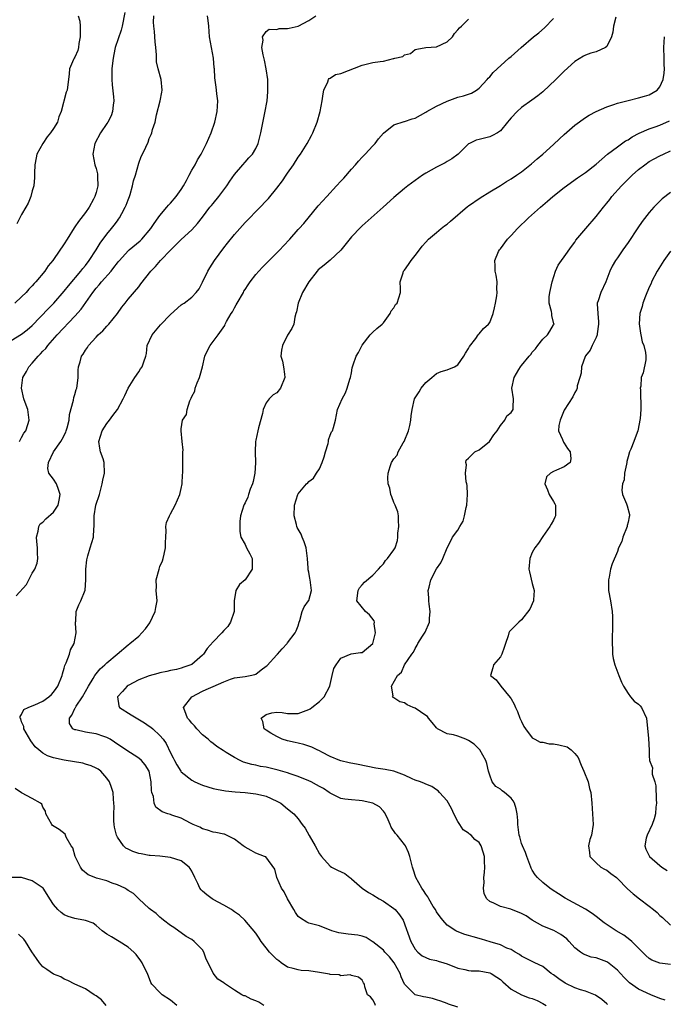
# Model space of a CAD drawing. Units: inches. Extents: x 2556000 to 2559000, y 1533000 to 1536000.
# Drawn here: x 2556705 to 2556826, y 1534303 to 1534488 of the extents above; entities that cross this region are included whole.
import ezdxf

# ---------------------------------------------------------------- set-up
doc = ezdxf.new("R2010")
doc.units = ezdxf.units.IN
doc.header["$MEASUREMENT"] = 0
doc.layers.add('LD25561533_2ft', color=122, linetype='Continuous')

msp = doc.modelspace()

# ---------------------------------------------------------------- linework, layer by layer
at = {"layer": 'LD25561533_2ft'}
for points, elevation in [([(2556703, 1534427.96), (2556705, 1534429.13), (2556706.05, 1534429.95), (2556707, 1534430.79), (2556710.04, 1534433.96), (2556711.05, 1534435), (2556713, 1534437.24), (2556713.78, 1534438.22), (2556716.14, 1534441), (2556716.5, 1534441.5), (2556717, 1534442.08), (2556717.72, 1534443), (2556719.03, 1534445), (2556719.76, 1534446.24), (2556721, 1534447.95), (2556721.89, 1534449), (2556722.38, 1534449.62), (2556723, 1534450.47), (2556723.23, 1534450.77), (2556723.39, 1534451), (2556723.82, 1534451.82), (2556724.47, 1534453), (2556724.63, 1534453.37), (2556725, 1534454.39), (2556725.25, 1534455), (2556725.37, 1534455.37), (2556725.86, 1534457), (2556726.05, 1534457.95), (2556726.38, 1534459), (2556727, 1534461.28), (2556727.49, 1534462.51), (2556727.73, 1534463), (2556728.32, 1534464.32), (2556728.76, 1534465.24), (2556729, 1534465.9), (2556729.35, 1534466.65), (2556729.47, 1534467), (2556729.62, 1534467.62), (2556730.07, 1534469), (2556730.34, 1534470.34), (2556731.01, 1534473), (2556731.38, 1534474.62), (2556731.42, 1534475), (2556731.26, 1534477), (2556730.66, 1534479), (2556730.35, 1534480.35), (2556730.37, 1534481.63), (2556730.25, 1534483), (2556730.11, 1534484.11), (2556729.97, 1534486.03), (2556729.84, 1534487), (2556729.78, 1534487.78), (2556729.83, 1534489)], 8602), ([(2556724.41, 1534489.59), (2556723.91, 1534487), (2556723.73, 1534486.27), (2556722.6, 1534483), (2556722.3, 1534481.7), (2556722.19, 1534481), (2556722.1, 1534480.1), (2556721.97, 1534479), (2556721.93, 1534477), (2556722.01, 1534476.01), (2556722.27, 1534473.73), (2556722.32, 1534473), (2556722.19, 1534472.19), (2556722.1, 1534471), (2556721.8, 1534470.2), (2556721.18, 1534469), (2556721, 1534468.71), (2556719.81, 1534467), (2556718.74, 1534465), (2556718.38, 1534463), (2556718.78, 1534461), (2556719, 1534460.26), (2556719.26, 1534459.26), (2556719.29, 1534459), (2556719.27, 1534458.73), (2556719.32, 1534457), (2556719, 1534455.79), (2556718.77, 1534455), (2556718.53, 1534454.53), (2556717.71, 1534453), (2556717, 1534451.98), (2556715.69, 1534450.31), (2556715, 1534449.29), (2556714.86, 1534449.14), (2556713.53, 1534447), (2556713, 1534446.11), (2556711, 1534443.15), (2556710.89, 1534443), (2556709.99, 1534442.01), (2556709.33, 1534441), (2556707.67, 1534439), (2556707.34, 1534438.66), (2556707, 1534438.23), (2556706.38, 1534437.62), (2556705.86, 1534437), (2556705, 1534436.15), (2556703.69, 1534435)], 8604), ([(2556703.95, 1534379.95), (2556705.9, 1534382.1), (2556706.34, 1534383), (2556707, 1534384.21), (2556707.49, 1534385), (2556707.91, 1534386.09), (2556708.07, 1534387), (2556707.97, 1534387.97), (2556707.98, 1534389), (2556707.84, 1534390.16), (2556707.79, 1534391), (2556708.13, 1534392.13), (2556708.24, 1534393), (2556708.51, 1534393.49), (2556709, 1534393.84), (2556709.55, 1534394.45), (2556711, 1534395.67), (2556711.85, 1534397), (2556712.05, 1534397.95), (2556712.24, 1534399), (2556711.95, 1534399.95), (2556711.53, 1534401), (2556711, 1534401.88), (2556710.11, 1534403), (2556709.9, 1534403.9), (2556710.02, 1534405), (2556710.97, 1534407), (2556712.35, 1534409), (2556712.6, 1534409.4), (2556713.28, 1534410.72), (2556713.38, 1534411), (2556713.53, 1534411.53), (2556713.91, 1534413), (2556713.98, 1534414.02), (2556714.73, 1534416.73), (2556714.78, 1534417.22), (2556715, 1534417.83), (2556715.26, 1534418.74), (2556715.36, 1534419), (2556715.45, 1534419.45), (2556715.63, 1534421), (2556715.64, 1534422.36), (2556715.71, 1534423), (2556715.97, 1534423.97), (2556716.27, 1534425), (2556716.59, 1534425.41), (2556717, 1534426.13), (2556717.36, 1534426.64), (2556717.58, 1534427), (2556719, 1534428.58), (2556719.41, 1534429), (2556720.25, 1534429.75), (2556721, 1534430.62), (2556721.37, 1534431), (2556722.99, 1534433.01), (2556723.81, 1534434.19), (2556724.43, 1534435), (2556725, 1534435.71), (2556727, 1534438.07), (2556727.42, 1534438.58), (2556729.29, 1534441), (2556730.15, 1534441.85), (2556731.13, 1534443), (2556733.07, 1534445), (2556735, 1534446.94), (2556737, 1534448.78), (2556738.06, 1534449.94), (2556739, 1534451.13), (2556740.41, 1534453), (2556740.67, 1534453.33), (2556741, 1534453.68), (2556742.09, 1534455), (2556743.57, 1534457), (2556744.11, 1534457.89), (2556745, 1534459.13), (2556746.61, 1534461), (2556747, 1534461.47), (2556747.74, 1534462.26), (2556748.37, 1534463), (2556749, 1534464.06), (2556749.44, 1534465), (2556749.97, 1534467), (2556750.75, 1534470.75), (2556751.14, 1534473), (2556751.3, 1534474.7), (2556751.31, 1534475), (2556751.27, 1534477), (2556751, 1534479), (2556750.66, 1534480.66), (2556750.38, 1534481.62), (2556750.17, 1534483), (2556750.4, 1534484.4), (2556750.29, 1534485), (2556751, 1534486.02), (2556751.55, 1534486.45), (2556753, 1534486.42), (2556753.43, 1534486.57), (2556755, 1534486.57), (2556755.32, 1534486.68), (2556757, 1534487.01), (2556759, 1534488.09), (2556760.28, 1534489)], 8598), ([(2556715.62, 1534489), (2556715.95, 1534487.95), (2556715.99, 1534487), (2556715.97, 1534486.03), (2556716.03, 1534485), (2556715.77, 1534483.77), (2556715.67, 1534483), (2556715.56, 1534482.44), (2556715, 1534481.22), (2556714.87, 1534481), (2556714.74, 1534480.74), (2556714, 1534479), (2556713.95, 1534478.05), (2556713.78, 1534477), (2556713.59, 1534475.59), (2556713.53, 1534475), (2556713.38, 1534474.62), (2556712.44, 1534471), (2556712.01, 1534469.99), (2556711.71, 1534469), (2556711, 1534467.8), (2556710.43, 1534467), (2556709.79, 1534466.21), (2556708.96, 1534465), (2556707.86, 1534463), (2556707.74, 1534462.26), (2556707.45, 1534461), (2556707.4, 1534459.4), (2556707.44, 1534459), (2556707.44, 1534458.56), (2556707.3, 1534457), (2556707, 1534456.09), (2556706.7, 1534455), (2556706.23, 1534453.77), (2556705.81, 1534453), (2556705, 1534451.61), (2556704.1, 1534449.9)], 8606), ([(2556704.59, 1534409), (2556705, 1534409.72), (2556705.44, 1534410.56), (2556705.76, 1534411), (2556706.15, 1534412.15), (2556706.41, 1534413), (2556706.14, 1534415), (2556705.82, 1534415.82), (2556705.42, 1534417), (2556704.97, 1534419), (2556705.21, 1534421), (2556705.88, 1534422.12), (2556706.32, 1534423), (2556707, 1534423.7), (2556708.08, 1534425), (2556708.55, 1534425.45), (2556709, 1534425.94), (2556709.53, 1534426.47), (2556709.92, 1534427), (2556711.68, 1534429), (2556715, 1534432.51), (2556716.16, 1534433.84), (2556718.37, 1534437), (2556719, 1534437.78), (2556719.58, 1534438.42), (2556720.04, 1534439), (2556721.81, 1534441), (2556722.34, 1534441.66), (2556723, 1534442.54), (2556723.21, 1534442.79), (2556723.37, 1534443), (2556725, 1534444.78), (2556725.24, 1534445), (2556727.29, 1534446.71), (2556727.58, 1534447), (2556729.26, 1534449), (2556729.93, 1534449.93), (2556730.66, 1534451), (2556731, 1534451.45), (2556732.31, 1534453), (2556732.61, 1534453.39), (2556733, 1534453.75), (2556734.03, 1534455), (2556735, 1534456.35), (2556735.44, 1534457), (2556735.97, 1534458.03), (2556736.52, 1534459), (2556737, 1534459.94), (2556737.6, 1534461), (2556738.09, 1534461.91), (2556738.73, 1534463), (2556739.77, 1534465), (2556740.63, 1534467), (2556741.34, 1534469), (2556741.77, 1534471), (2556741.86, 1534473), (2556741.69, 1534474.31), (2556741.65, 1534475), (2556741.58, 1534475.58), (2556741.33, 1534477.33), (2556741.25, 1534479), (2556741.21, 1534479.21), (2556741.08, 1534481), (2556740.69, 1534483), (2556740.33, 1534485), (2556740.2, 1534487), (2556740.07, 1534488.07), (2556739.94, 1534489)], 8600), ([(2556787, 1534302.65), (2556785.25, 1534303.25), (2556785, 1534303.32), (2556783.8, 1534303.8), (2556783, 1534304.06), (2556782.26, 1534304.26), (2556781, 1534304.51), (2556780.58, 1534304.58), (2556778.97, 1534304.97), (2556777, 1534306.98), (2556776.35, 1534308.35), (2556776.14, 1534309), (2556775.01, 1534311), (2556774.14, 1534312.14), (2556773.3, 1534313), (2556773, 1534313.37), (2556771, 1534314.96), (2556770.9, 1534315), (2556769.74, 1534315.74), (2556769, 1534316.01), (2556768.19, 1534316.19), (2556766.39, 1534316.39), (2556764.62, 1534316.62), (2556763.34, 1534317), (2556761, 1534317.95), (2556759.75, 1534318.25), (2556759, 1534318.46), (2556758.63, 1534318.63), (2556757.4, 1534319.4), (2556757, 1534319.71), (2556756.47, 1534320.47), (2556756.18, 1534321), (2556754.95, 1534323), (2556754.35, 1534324.35), (2556753.85, 1534325), (2556752.98, 1534327), (2556752.6, 1534328.6), (2556750.89, 1534330.89), (2556750.66, 1534331), (2556749, 1534331.58), (2556748.12, 1534332.12), (2556747, 1534332.72), (2556746.67, 1534333), (2556745, 1534334.25), (2556743.16, 1534335.16), (2556743, 1534335.2), (2556741.5, 1534335.5), (2556741, 1534335.58), (2556739.91, 1534335.91), (2556739, 1534336.16), (2556738.47, 1534336.47), (2556737.26, 1534337), (2556736.76, 1534337.24), (2556735, 1534338.16), (2556733.26, 1534338.74), (2556733, 1534338.84), (2556732.49, 1534339), (2556731.39, 1534339.39), (2556730.23, 1534340.23), (2556729.89, 1534341), (2556729.76, 1534342.24), (2556729.48, 1534343), (2556729.39, 1534343.4), (2556729.37, 1534345), (2556728.97, 1534347), (2556728.21, 1534348.21), (2556727.51, 1534349), (2556727, 1534349.46), (2556724.57, 1534351), (2556722.47, 1534352.47), (2556721.65, 1534353), (2556721, 1534353.37), (2556720.46, 1534353.54), (2556719, 1534354.04), (2556717.75, 1534354.25), (2556717, 1534354.34), (2556715.21, 1534354.79), (2556715, 1534354.81), (2556714.64, 1534355), (2556714, 1534356), (2556713.97, 1534357), (2556714.46, 1534357.54), (2556715, 1534358.79), (2556715.09, 1534358.91), (2556715.1, 1534359), (2556715.24, 1534359.24), (2556716.44, 1534361), (2556717.57, 1534363), (2556718.46, 1534364.46), (2556718.76, 1534365), (2556719, 1534365.33), (2556719.78, 1534366.22), (2556720.65, 1534367), (2556721, 1534367.35), (2556722.97, 1534369), (2556725, 1534370.75), (2556725.32, 1534371), (2556727, 1534372.39), (2556727.61, 1534373), (2556728.26, 1534373.74), (2556729.11, 1534374.89), (2556730.11, 1534377), (2556730.21, 1534377.79), (2556730.46, 1534379), (2556730.31, 1534381), (2556730.33, 1534381.67), (2556730.32, 1534383), (2556730.84, 1534385), (2556731, 1534385.47), (2556731.45, 1534386.55), (2556731.62, 1534387), (2556731.78, 1534387.78), (2556732.06, 1534389), (2556732.04, 1534389.96), (2556732.09, 1534391), (2556732.19, 1534392.19), (2556732.13, 1534393), (2556732.26, 1534393.74), (2556732.79, 1534395), (2556733, 1534395.36), (2556733.89, 1534397), (2556734.73, 1534399), (2556735, 1534400.14), (2556735.17, 1534401), (2556735.24, 1534402.76), (2556735.28, 1534403), (2556735.29, 1534403.29), (2556735.29, 1534406.71), (2556735.31, 1534407), (2556735.36, 1534407.36), (2556735.2, 1534409), (2556734.97, 1534411), (2556735, 1534411.33), (2556735.26, 1534413), (2556735.98, 1534414.02), (2556736.1, 1534415), (2556736.59, 1534416.59), (2556736.8, 1534417), (2556736.88, 1534417.12), (2556737, 1534417.41), (2556737.54, 1534418.46), (2556737.6, 1534419), (2556737.98, 1534419.98), (2556738.43, 1534421), (2556738.57, 1534421.43), (2556738.99, 1534423), (2556739.45, 1534425), (2556739.93, 1534426.07), (2556740.43, 1534427), (2556741.96, 1534429), (2556743.22, 1534430.78), (2556743.28, 1534431), (2556743.52, 1534431.52), (2556744.38, 1534433), (2556744.63, 1534433.37), (2556745, 1534434.09), (2556745.35, 1534434.65), (2556745.51, 1534435), (2556746.68, 1534437), (2556746.79, 1534437.21), (2556747, 1534437.54), (2556747.58, 1534438.42), (2556747.99, 1534439), (2556749, 1534440.33), (2556749.57, 1534441), (2556750.25, 1534441.75), (2556753, 1534444.43), (2556753.55, 1534445), (2556754.23, 1534445.77), (2556755.4, 1534447), (2556757, 1534448.8), (2556757.2, 1534449), (2556758.04, 1534449.96), (2556760.76, 1534453.24), (2556762.35, 1534455), (2556764.22, 1534457), (2556765, 1534457.87), (2556765.55, 1534458.45), (2556767, 1534460.17), (2556767.77, 1534461), (2556768.33, 1534461.67), (2556769, 1534462.42), (2556769.59, 1534463), (2556771, 1534464.55), (2556771.45, 1534465), (2556772.12, 1534465.88), (2556773.05, 1534466.95), (2556775, 1534468.49), (2556776.89, 1534469.11), (2556777, 1534469.11), (2556778.39, 1534469.61), (2556779, 1534469.76), (2556781, 1534470.87), (2556781.19, 1534471), (2556783, 1534471.98), (2556785, 1534472.95), (2556787, 1534473.66), (2556788.07, 1534473.93), (2556789, 1534474.24), (2556789.55, 1534474.45), (2556790.52, 1534475), (2556791, 1534475.37), (2556792.54, 1534477), (2556792.73, 1534477.27), (2556793, 1534477.53), (2556793.66, 1534478.34), (2556796.62, 1534481), (2556797, 1534481.32), (2556798.89, 1534483), (2556801.21, 1534485), (2556802.21, 1534485.79), (2556803.28, 1534486.72), (2556805, 1534488.5)], 8594), ([(2556816.72, 1534488.72), (2556816.28, 1534487), (2556816.12, 1534485.88), (2556815.89, 1534485), (2556815, 1534483.21), (2556814.75, 1534483), (2556813, 1534482.23), (2556812.03, 1534481.97), (2556811, 1534481.58), (2556810.63, 1534481.37), (2556809, 1534480.38), (2556807, 1534478.59), (2556805.43, 1534477), (2556803, 1534474.72), (2556802.04, 1534473.96), (2556800.9, 1534473.1), (2556799, 1534471.76), (2556798.15, 1534471), (2556797, 1534469.81), (2556796.65, 1534469.35), (2556796.34, 1534469), (2556795, 1534467.36), (2556794.46, 1534467), (2556793.54, 1534466.46), (2556793, 1534466.24), (2556791, 1534465.75), (2556790.42, 1534465.58), (2556789.18, 1534465), (2556789, 1534464.9), (2556787.05, 1534463), (2556785.9, 1534462.1), (2556785, 1534461.57), (2556784.65, 1534461.35), (2556783, 1534460.53), (2556781, 1534459.4), (2556780.38, 1534459), (2556779, 1534458.04), (2556777.59, 1534457), (2556777, 1534456.53), (2556775, 1534454.83), (2556772.99, 1534453), (2556769, 1534449.49), (2556768.75, 1534449.25), (2556767, 1534447.46), (2556765, 1534444.96), (2556763, 1534443.06), (2556761.86, 1534442.14), (2556760.77, 1534441.23), (2556760.54, 1534441), (2556758.98, 1534439), (2556757.8, 1534437), (2556756.96, 1534435), (2556756.66, 1534433.34), (2556756.52, 1534433), (2556756.33, 1534432.33), (2556756.18, 1534431), (2556755.79, 1534430.21), (2556755, 1534428.96), (2556754.02, 1534427), (2556753.84, 1534426.16), (2556753.74, 1534425), (2556754.05, 1534424.05), (2556754.25, 1534423), (2556754.39, 1534421.61), (2556754.49, 1534421), (2556753.67, 1534419), (2556753, 1534418.12), (2556752.28, 1534417.72), (2556751.54, 1534417), (2556751, 1534416.25), (2556750.38, 1534415), (2556750.26, 1534414.26), (2556749.54, 1534411.54), (2556749.42, 1534411), (2556749, 1534409.23), (2556748.95, 1534409), (2556748.88, 1534407), (2556748.97, 1534404.97), (2556748.86, 1534403), (2556748.53, 1534401.47), (2556748.42, 1534401), (2556747.99, 1534399.99), (2556747.65, 1534399), (2556747.5, 1534398.5), (2556747, 1534397.47), (2556746.85, 1534397.15), (2556746.75, 1534397), (2556746.16, 1534395), (2556746.05, 1534393.95), (2556745.99, 1534393), (2556746.04, 1534392.04), (2556746.2, 1534391), (2556747, 1534389.59), (2556747.27, 1534389), (2556747.88, 1534387.88), (2556748.31, 1534387), (2556748.33, 1534385.67), (2556748.33, 1534385), (2556747.02, 1534382.98), (2556745.93, 1534382.07), (2556745.28, 1534381), (2556744.96, 1534379), (2556744.94, 1534377), (2556744.29, 1534375), (2556743.79, 1534374.21), (2556743, 1534373.43), (2556742.63, 1534373), (2556741, 1534371.31), (2556739.9, 1534370.1), (2556739.2, 1534369), (2556739, 1534368.8), (2556737, 1534367.09), (2556736.82, 1534367), (2556735.46, 1534366.54), (2556735, 1534366.35), (2556734.14, 1534366.14), (2556733, 1534365.92), (2556732.27, 1534365.73), (2556731, 1534365.51), (2556730.63, 1534365.37), (2556729, 1534364.94), (2556727, 1534364.15), (2556725, 1534363.09), (2556724.85, 1534363), (2556723.99, 1534362.01), (2556723.03, 1534361), (2556723.29, 1534359.29), (2556723.41, 1534359), (2556725.58, 1534357.58), (2556728.07, 1534356.07), (2556729, 1534355.49), (2556729.29, 1534355.29), (2556729.67, 1534355), (2556731, 1534353.74), (2556731.61, 1534353), (2556732.19, 1534352.19), (2556733, 1534350.47), (2556733.51, 1534349.51), (2556733.75, 1534349), (2556734.19, 1534348.19), (2556734.94, 1534347), (2556735, 1534346.92), (2556737, 1534345.3), (2556737.58, 1534345), (2556738.55, 1534344.55), (2556739, 1534344.37), (2556741, 1534343.76), (2556741.61, 1534343.61), (2556743.3, 1534343.3), (2556745.12, 1534343.12), (2556747, 1534342.99), (2556749, 1534342.78), (2556750.47, 1534342.47), (2556751, 1534342.29), (2556753, 1534341.37), (2556753.7, 1534341), (2556755, 1534339.91), (2556756.18, 1534339), (2556757, 1534338.06), (2556757.71, 1534337), (2556758.32, 1534336.32), (2556759.08, 1534334.92), (2556760.21, 1534333), (2556761, 1534331.5), (2556761.37, 1534331), (2556763, 1534329.19), (2556763.28, 1534329), (2556764.41, 1534328.41), (2556765.77, 1534327.77), (2556766.69, 1534327), (2556766.89, 1534326.89), (2556767, 1534326.8), (2556769.03, 1534325), (2556770.19, 1534324.19), (2556771, 1534323.78), (2556772.22, 1534323), (2556773, 1534322.57), (2556775, 1534321.18), (2556775.21, 1534321), (2556776.04, 1534320.04), (2556776.7, 1534319), (2556778.19, 1534315), (2556779, 1534313.55), (2556779.47, 1534313), (2556780.31, 1534312.31), (2556781, 1534311.97), (2556781.67, 1534311.67), (2556783, 1534311.43), (2556783.32, 1534311.32), (2556784.4, 1534311), (2556785, 1534310.8), (2556787, 1534309.98), (2556788.29, 1534309.71), (2556789, 1534309.55), (2556789.51, 1534309.51), (2556791, 1534309.51), (2556793, 1534309.14), (2556793.26, 1534309), (2556794.33, 1534308.33), (2556795, 1534307.84), (2556795.45, 1534307.45), (2556797, 1534306.02), (2556798.97, 1534304.97), (2556800.44, 1534304.44), (2556801, 1534304.3), (2556801.9, 1534303.9), (2556803, 1534303.37), (2556803.6, 1534303)], 8592), ([(2556771.52, 1534303), (2556771.38, 1534303.38), (2556771, 1534304.07), (2556770.6, 1534304.6), (2556770.03, 1534305), (2556769.54, 1534306.46), (2556769.43, 1534307), (2556769.25, 1534307.25), (2556769, 1534307.71), (2556768.32, 1534308.32), (2556767, 1534308.61), (2556766.75, 1534308.75), (2556765, 1534308.56), (2556764.71, 1534308.71), (2556763, 1534308.79), (2556762.85, 1534308.85), (2556761, 1534309.19), (2556759, 1534309.47), (2556757.58, 1534309.58), (2556757, 1534309.65), (2556756.07, 1534309.93), (2556755, 1534310.21), (2556753.79, 1534311), (2556753.34, 1534311.34), (2556753, 1534311.62), (2556752.28, 1534312.28), (2556751.6, 1534313), (2556751, 1534313.83), (2556750.01, 1534315), (2556749.64, 1534315.64), (2556749, 1534316.59), (2556746.93, 1534319), (2556745.95, 1534319.95), (2556745, 1534320.57), (2556744.78, 1534320.78), (2556744.43, 1534321), (2556743, 1534321.8), (2556741, 1534322.88), (2556740.82, 1534323), (2556739.79, 1534323.79), (2556739, 1534324.48), (2556738.74, 1534324.74), (2556738.52, 1534325), (2556738.1, 1534325.9), (2556737.54, 1534327), (2556737, 1534328.2), (2556736.71, 1534328.71), (2556736.48, 1534329), (2556735, 1534330.16), (2556733, 1534330.8), (2556731, 1534331.03), (2556729.18, 1534331.18), (2556729, 1534331.18), (2556727.46, 1534331.46), (2556727, 1534331.52), (2556725.91, 1534331.91), (2556725, 1534332.33), (2556724.57, 1534332.57), (2556724.12, 1534333), (2556723, 1534334.59), (2556722.82, 1534335), (2556722.46, 1534336.46), (2556722.4, 1534337), (2556722.35, 1534337.65), (2556722.3, 1534339), (2556722.37, 1534340.37), (2556722.33, 1534341), (2556722.25, 1534341.75), (2556722.2, 1534343), (2556721.92, 1534343.92), (2556721.54, 1534345), (2556721, 1534345.71), (2556719.89, 1534347), (2556719.38, 1534347.37), (2556719, 1534347.59), (2556718.04, 1534348.04), (2556717, 1534348.35), (2556716.49, 1534348.49), (2556713, 1534349.07), (2556711, 1534349.53), (2556709.87, 1534349.87), (2556709, 1534350.38), (2556708.2, 1534351), (2556707.56, 1534351.56), (2556706.7, 1534352.7), (2556705.4, 1534355), (2556705.38, 1534355.38), (2556705, 1534356.29), (2556704.83, 1534356.83), (2556704.73, 1534357), (2556704.71, 1534357.29), (2556705, 1534357.65), (2556705.42, 1534358.58), (2556706.2, 1534359), (2556707, 1534359.27), (2556707.47, 1534359.47), (2556709, 1534360.18), (2556710.14, 1534361), (2556710.58, 1534361.42), (2556711, 1534361.89), (2556711.47, 1534362.53), (2556711.79, 1534363), (2556712.59, 1534365), (2556712.67, 1534365.33), (2556713, 1534366.38), (2556713.14, 1534366.86), (2556713.37, 1534367.37), (2556713.97, 1534369), (2556714.21, 1534369.79), (2556714.85, 1534371), (2556715.24, 1534373), (2556715.15, 1534374.85), (2556715.15, 1534375), (2556715.19, 1534375.19), (2556715.26, 1534377), (2556715.73, 1534378.27), (2556716.13, 1534379), (2556716.95, 1534381.05), (2556717.07, 1534383), (2556717.07, 1534385), (2556717.27, 1534386.73), (2556717.32, 1534387), (2556717.47, 1534387.47), (2556717.91, 1534389), (2556718.51, 1534391), (2556718.58, 1534392.58), (2556718.64, 1534393), (2556718.66, 1534393.34), (2556718.63, 1534395), (2556718.96, 1534397), (2556719.63, 1534399), (2556720.16, 1534401), (2556720.29, 1534401.71), (2556720.6, 1534403), (2556720.52, 1534405), (2556720.3, 1534405.7), (2556719.84, 1534407), (2556719.7, 1534407.7), (2556719.51, 1534409), (2556720.11, 1534411), (2556721, 1534412.34), (2556721.5, 1534413), (2556722.17, 1534413.83), (2556722.99, 1534415), (2556724.1, 1534417), (2556724.37, 1534417.63), (2556725.03, 1534419), (2556726.25, 1534421), (2556727, 1534422.07), (2556727.36, 1534422.64), (2556727.64, 1534423), (2556727.95, 1534423.95), (2556728.33, 1534425), (2556728.47, 1534425.53), (2556728.62, 1534427), (2556729.52, 1534429), (2556731.13, 1534430.87), (2556733, 1534432.87), (2556735, 1534434.65), (2556735.2, 1534434.8), (2556735.55, 1534435), (2556737, 1534436.11), (2556737.82, 1534437), (2556738.36, 1534437.64), (2556739, 1534438.9), (2556740.03, 1534441), (2556740.41, 1534441.59), (2556741.27, 1534443), (2556743, 1534445.36), (2556743.73, 1534446.27), (2556745, 1534447.89), (2556745.99, 1534449), (2556747, 1534450.1), (2556749.85, 1534453), (2556751, 1534454.2), (2556751.38, 1534454.62), (2556753, 1534456.58), (2556754.05, 1534457.95), (2556754.75, 1534459), (2556755, 1534459.4), (2556756.12, 1534461), (2556757, 1534462.41), (2556757.43, 1534463), (2556758.69, 1534465), (2556759.5, 1534466.5), (2556759.73, 1534467), (2556760.55, 1534469), (2556761.13, 1534471), (2556761.51, 1534473), (2556761.66, 1534474.34), (2556761.81, 1534475), (2556762.59, 1534476.59), (2556762.71, 1534477), (2556762.82, 1534477.18), (2556763, 1534477.23), (2556764.03, 1534477.97), (2556765, 1534478.16), (2556769, 1534479.72), (2556771, 1534480.19), (2556772.38, 1534480.38), (2556773, 1534480.43), (2556774.93, 1534480.93), (2556775, 1534480.94), (2556775.19, 1534481), (2556776.65, 1534481.35), (2556777, 1534481.67), (2556778.13, 1534481.87), (2556779, 1534482.66), (2556779.27, 1534482.73), (2556781, 1534483.03), (2556783, 1534483.17), (2556785, 1534484.11), (2556785.99, 1534485), (2556786.37, 1534485.63), (2556787, 1534486.32), (2556787.29, 1534486.71), (2556787.71, 1534487), (2556789, 1534488.32)], 8596), ([(2556815.14, 1534303.14), (2556815, 1534303.28), (2556814.09, 1534304.09), (2556812.9, 1534304.9), (2556811, 1534305.64), (2556810.08, 1534305.92), (2556809, 1534306.32), (2556807.2, 1534307.2), (2556805.98, 1534307.98), (2556805, 1534308.71), (2556804.53, 1534309), (2556803, 1534310.28), (2556801.51, 1534311), (2556801, 1534311.23), (2556799, 1534312.25), (2556798.58, 1534312.58), (2556797.77, 1534313), (2556797, 1534313.52), (2556796.23, 1534313.77), (2556795, 1534314.39), (2556793.09, 1534314.91), (2556791.45, 1534315.45), (2556789.86, 1534315.86), (2556789, 1534316.16), (2556788.32, 1534316.32), (2556786.87, 1534316.87), (2556786.62, 1534317), (2556785, 1534318.07), (2556784.16, 1534319), (2556783.66, 1534319.66), (2556783, 1534320.6), (2556782.78, 1534321), (2556782.39, 1534321.61), (2556781.57, 1534323), (2556781.38, 1534323.38), (2556781, 1534323.88), (2556780.58, 1534324.58), (2556780.21, 1534325), (2556779.11, 1534327), (2556778.62, 1534328.62), (2556778.49, 1534329), (2556777.99, 1534331), (2556777.72, 1534331.72), (2556777.16, 1534333), (2556777, 1534333.24), (2556775.57, 1534335), (2556775.28, 1534335.29), (2556774.46, 1534336.46), (2556774.27, 1534337), (2556773.69, 1534338.3), (2556773.23, 1534339.23), (2556773, 1534339.47), (2556772.29, 1534340.29), (2556771, 1534341.03), (2556769, 1534341.46), (2556768.48, 1534341.52), (2556767, 1534341.6), (2556765.73, 1534341.73), (2556765, 1534341.89), (2556763, 1534342.86), (2556762.83, 1534343), (2556761.74, 1534343.74), (2556761, 1534344.12), (2556760.45, 1534344.45), (2556759.4, 1534345), (2556759, 1534345.2), (2556757, 1534346.03), (2556755.47, 1534346.53), (2556755, 1534346.7), (2556753.23, 1534347.23), (2556751, 1534347.75), (2556749.92, 1534347.92), (2556749, 1534348.14), (2556748.26, 1534348.27), (2556746.72, 1534348.72), (2556746.09, 1534349), (2556745, 1534349.56), (2556743.47, 1534350.53), (2556742.87, 1534350.87), (2556741.68, 1534351.68), (2556741, 1534352.22), (2556740.54, 1534352.54), (2556740.06, 1534353), (2556739, 1534353.87), (2556737.93, 1534355), (2556737.51, 1534355.51), (2556737, 1534356.02), (2556736.58, 1534356.58), (2556736.17, 1534357), (2556735.65, 1534358.35), (2556735.45, 1534359), (2556736.98, 1534361), (2556739, 1534362.08), (2556739.66, 1534362.34), (2556741, 1534362.94), (2556743, 1534363.79), (2556744.28, 1534364.28), (2556745, 1534364.53), (2556747, 1534364.82), (2556747.96, 1534365), (2556748.81, 1534365.19), (2556749, 1534365.26), (2556750.04, 1534366.04), (2556751, 1534366.74), (2556751.14, 1534366.86), (2556753, 1534368.88), (2556753.13, 1534369), (2556753.98, 1534370.02), (2556754.93, 1534371), (2556755, 1534371.12), (2556756.42, 1534373), (2556756.58, 1534373.42), (2556757, 1534374.35), (2556757.2, 1534375), (2556757.3, 1534375.3), (2556757.75, 1534377), (2556758.1, 1534377.9), (2556758.94, 1534379), (2556759, 1534379.12), (2556759.5, 1534381), (2556759.26, 1534383), (2556759.2, 1534383.2), (2556759, 1534384.39), (2556758.85, 1534384.85), (2556758.86, 1534385.14), (2556758.75, 1534387), (2556758.47, 1534389), (2556758.13, 1534390.13), (2556757.72, 1534391), (2556757.54, 1534391.54), (2556756.79, 1534392.79), (2556756.72, 1534393), (2556756.65, 1534393.35), (2556756.21, 1534395), (2556756.29, 1534397), (2556756.92, 1534399), (2556757, 1534399.15), (2556758.56, 1534401), (2556758.8, 1534401.2), (2556759, 1534401.43), (2556759.9, 1534402.1), (2556760.42, 1534403), (2556761, 1534403.86), (2556761.51, 1534405), (2556761.88, 1534406.12), (2556762.12, 1534407), (2556762.61, 1534408.61), (2556762.69, 1534409), (2556762.71, 1534409.29), (2556763, 1534410.14), (2556763.23, 1534410.77), (2556763.42, 1534411), (2556763.63, 1534411.63), (2556764.01, 1534413), (2556764.39, 1534415), (2556765.23, 1534417), (2556765.91, 1534418.09), (2556766.2, 1534419), (2556766.67, 1534420.67), (2556766.8, 1534421), (2556767, 1534421.88), (2556767.16, 1534422.84), (2556767.21, 1534423), (2556767.35, 1534423.35), (2556767.91, 1534425), (2556768.3, 1534425.7), (2556769, 1534427.09), (2556770.54, 1534429), (2556771, 1534429.55), (2556771.76, 1534430.24), (2556772.77, 1534431), (2556773, 1534431.27), (2556774.28, 1534433), (2556774.47, 1534433.53), (2556775, 1534434.07), (2556775.3, 1534434.7), (2556775.58, 1534435), (2556776.2, 1534437), (2556776.25, 1534437.75), (2556776.17, 1534439), (2556776.7, 1534440.7), (2556776.82, 1534441), (2556777, 1534441.19), (2556777.75, 1534442.25), (2556778.2, 1534443), (2556779, 1534443.94), (2556779.77, 1534445), (2556780.31, 1534445.69), (2556781, 1534446.46), (2556781.52, 1534447), (2556783, 1534448.27), (2556783.89, 1534449), (2556784.51, 1534449.49), (2556785, 1534449.83), (2556785.64, 1534450.36), (2556788.85, 1534453.15), (2556789, 1534453.26), (2556791.21, 1534454.79), (2556793, 1534455.87), (2556795, 1534457.11), (2556796.16, 1534457.84), (2556797, 1534458.32), (2556798.03, 1534459), (2556799, 1534459.67), (2556800.87, 1534461.13), (2556801.93, 1534462.07), (2556803, 1534462.96), (2556805, 1534464.76), (2556806.14, 1534465.86), (2556807, 1534466.65), (2556809, 1534468.42), (2556811, 1534469.88), (2556811.7, 1534470.3), (2556813, 1534470.99), (2556815, 1534471.87), (2556816.33, 1534472.33), (2556817, 1534472.58), (2556818.75, 1534473), (2556819, 1534473.07), (2556821, 1534473.53), (2556822.11, 1534473.89), (2556823, 1534474.13), (2556824.45, 1534475), (2556825, 1534475.62), (2556825.6, 1534477), (2556825.81, 1534478.19), (2556825.87, 1534479), (2556825.8, 1534479.8), (2556825.79, 1534481), (2556825.72, 1534483), (2556825.86, 1534485)], 8590), ([(2556825.97, 1534303.97), (2556825, 1534304.32), (2556823.27, 1534305), (2556821, 1534306.04), (2556819.26, 1534307.26), (2556819, 1534307.5), (2556818.25, 1534308.25), (2556817.61, 1534309), (2556817, 1534309.61), (2556815.12, 1534311.12), (2556815, 1534311.18), (2556813, 1534311.92), (2556812.08, 1534312.08), (2556810.6, 1534312.6), (2556810.05, 1534313), (2556809, 1534313.79), (2556807.93, 1534315), (2556807.48, 1534315.48), (2556806.34, 1534316.34), (2556805.04, 1534317.04), (2556803, 1534317.87), (2556801, 1534319.03), (2556799.83, 1534319.83), (2556799, 1534320.28), (2556796.94, 1534321.06), (2556795, 1534321.58), (2556793.78, 1534322.22), (2556793, 1534322.51), (2556792.47, 1534323), (2556791.98, 1534323.98), (2556791.81, 1534325), (2556791.94, 1534326.06), (2556791.91, 1534327), (2556791.99, 1534327.99), (2556792.09, 1534329), (2556792.03, 1534329.97), (2556792.01, 1534331), (2556791.78, 1534331.78), (2556791.38, 1534333), (2556791, 1534333.59), (2556790.2, 1534334.2), (2556789.48, 1534335), (2556789.2, 1534335.2), (2556789, 1534335.38), (2556788.01, 1534336.01), (2556787.39, 1534337), (2556787, 1534337.55), (2556786.25, 1534339), (2556785.85, 1534339.85), (2556785.26, 1534341), (2556785, 1534341.42), (2556783.54, 1534343), (2556783.3, 1534343.3), (2556783, 1534343.53), (2556782.13, 1534344.13), (2556781, 1534344.57), (2556780.72, 1534344.72), (2556780.01, 1534345), (2556779, 1534345.35), (2556778.43, 1534345.57), (2556777, 1534346.28), (2556775, 1534347), (2556773.32, 1534347.32), (2556771.57, 1534347.57), (2556768.27, 1534348.27), (2556766.59, 1534348.59), (2556765, 1534348.93), (2556764.8, 1534349), (2556763, 1534349.78), (2556761.41, 1534350.59), (2556761, 1534350.82), (2556760.57, 1534351), (2556759.53, 1534351.53), (2556758.03, 1534352.03), (2556757, 1534352.26), (2556756.42, 1534352.42), (2556755, 1534352.7), (2556753.97, 1534353), (2556753, 1534353.5), (2556751.82, 1534354.18), (2556751, 1534354.69), (2556750.6, 1534355), (2556750.34, 1534356.34), (2556750.02, 1534357), (2556751, 1534357.68), (2556752.03, 1534357.97), (2556753, 1534358.11), (2556753.98, 1534358.02), (2556755, 1534357.83), (2556756.13, 1534357.87), (2556757, 1534357.84), (2556759, 1534358.63), (2556759.24, 1534358.76), (2556759.58, 1534359), (2556761, 1534360.08), (2556761.9, 1534361), (2556762.91, 1534363), (2556763, 1534363.33), (2556763.36, 1534365), (2556763.72, 1534366.28), (2556764.12, 1534367), (2556765, 1534368.27), (2556766.95, 1534369.05), (2556768.71, 1534369.29), (2556769, 1534369.32), (2556771.01, 1534370.99), (2556771.51, 1534373), (2556771.29, 1534374.71), (2556771.33, 1534375), (2556771.29, 1534375.29), (2556770.38, 1534376.38), (2556769.63, 1534377), (2556767.99, 1534379), (2556768.29, 1534381), (2556768.52, 1534381.48), (2556769, 1534382.02), (2556769.45, 1534382.55), (2556771, 1534383.84), (2556772.12, 1534385), (2556772.5, 1534385.5), (2556773, 1534385.95), (2556773.4, 1534386.6), (2556773.81, 1534387), (2556775, 1534388.61), (2556775.2, 1534389), (2556775.63, 1534390.37), (2556775.7, 1534391), (2556775.72, 1534391.72), (2556775.92, 1534393), (2556775.87, 1534394.13), (2556775.86, 1534395), (2556775.75, 1534395.75), (2556775.23, 1534397), (2556775, 1534397.52), (2556774.58, 1534398.58), (2556774.39, 1534399), (2556774.2, 1534400.2), (2556773.93, 1534401), (2556773.85, 1534402.15), (2556773.89, 1534403), (2556774.28, 1534404.28), (2556774.53, 1534405), (2556775, 1534405.7), (2556775.57, 1534406.43), (2556775.77, 1534407), (2556776.73, 1534408.73), (2556776.9, 1534409), (2556777.7, 1534411), (2556777.98, 1534411.98), (2556778.18, 1534413), (2556778.23, 1534413.77), (2556778.44, 1534415), (2556778.88, 1534417), (2556779, 1534417.2), (2556779.72, 1534418.28), (2556780.12, 1534419), (2556781, 1534420.03), (2556782.11, 1534421), (2556783, 1534421.74), (2556783.87, 1534422.13), (2556785, 1534422.47), (2556786.39, 1534423), (2556787, 1534423.41), (2556788.14, 1534425), (2556788.45, 1534425.55), (2556789, 1534426.43), (2556789.18, 1534426.82), (2556790.36, 1534428.36), (2556790.8, 1534429), (2556791, 1534429.22), (2556791.8, 1534430.2), (2556792.75, 1534431), (2556793, 1534431.33), (2556793.66, 1534433), (2556793.92, 1534434.08), (2556794.11, 1534435), (2556794.36, 1534436.36), (2556794.42, 1534437), (2556794.34, 1534437.66), (2556794.4, 1534439), (2556794.24, 1534440.24), (2556794.01, 1534441), (2556794.01, 1534441.99), (2556793.97, 1534443), (2556794.67, 1534444.67), (2556794.82, 1534445), (2556795, 1534445.2), (2556796.34, 1534447), (2556797, 1534447.66), (2556798.24, 1534449), (2556800.27, 1534451), (2556802.53, 1534453), (2556803.89, 1534454.11), (2556804.89, 1534455), (2556807, 1534456.72), (2556809.49, 1534458.51), (2556810.24, 1534459), (2556811, 1534459.54), (2556813, 1534461.12), (2556815.15, 1534463), (2556817, 1534464.37), (2556818.54, 1534465.46), (2556819, 1534465.69), (2556819.79, 1534466.21), (2556821.09, 1534466.91), (2556823, 1534467.75), (2556824.13, 1534468.13), (2556825, 1534468.44), (2556826.79, 1534469.21)], 8588), ([(2556827, 1534310.71), (2556825, 1534310.95), (2556823.5, 1534311.5), (2556823, 1534311.83), (2556822.37, 1534312.37), (2556821.7, 1534313), (2556821, 1534313.74), (2556819.73, 1534315), (2556819.34, 1534315.34), (2556818.19, 1534316.19), (2556816.78, 1534317), (2556814.49, 1534318.49), (2556813, 1534319.69), (2556812.25, 1534320.25), (2556811, 1534321.05), (2556807.17, 1534323.17), (2556805.94, 1534323.94), (2556804.74, 1534324.74), (2556804.33, 1534325), (2556803, 1534326.06), (2556801.97, 1534327), (2556801.56, 1534327.56), (2556801, 1534328.44), (2556800.8, 1534328.8), (2556800.71, 1534329), (2556799.95, 1534331), (2556799.71, 1534331.71), (2556799.16, 1534333), (2556799, 1534333.42), (2556798.65, 1534334.65), (2556798.53, 1534335), (2556798.26, 1534337), (2556798.27, 1534337.73), (2556798.18, 1534339), (2556797.94, 1534339.94), (2556797.68, 1534341), (2556797.43, 1534341.43), (2556797, 1534341.95), (2556795.79, 1534343), (2556795.33, 1534343.33), (2556795, 1534343.63), (2556794.12, 1534344.12), (2556793.49, 1534345), (2556793, 1534346.28), (2556792.77, 1534347), (2556792.43, 1534348.43), (2556792.26, 1534349), (2556791.16, 1534351), (2556791.09, 1534351.09), (2556790.07, 1534352.07), (2556789, 1534352.8), (2556788.87, 1534352.87), (2556788.48, 1534353), (2556787, 1534353.58), (2556786.18, 1534353.82), (2556785, 1534354.05), (2556783.19, 1534355), (2556783, 1534355.15), (2556782.16, 1534356.16), (2556781.52, 1534357), (2556781.28, 1534357.28), (2556781, 1534357.49), (2556779, 1534358.85), (2556778.58, 1534359), (2556777.51, 1534359.51), (2556777, 1534359.87), (2556776.07, 1534360.07), (2556775, 1534360.8), (2556774.86, 1534360.86), (2556774.75, 1534361), (2556774.83, 1534361.17), (2556774.52, 1534363), (2556775.66, 1534365), (2556776.39, 1534365.61), (2556777, 1534366.98), (2556778.36, 1534369), (2556778.64, 1534369.36), (2556779, 1534370.09), (2556779.33, 1534370.67), (2556779.49, 1534371), (2556780.39, 1534372.39), (2556780.89, 1534373.11), (2556781.66, 1534375), (2556781.68, 1534375.68), (2556781.79, 1534377), (2556781.6, 1534378.4), (2556781.55, 1534379), (2556781.57, 1534379.57), (2556781.44, 1534381), (2556781.62, 1534381.62), (2556781.94, 1534383), (2556783, 1534385.07), (2556783.8, 1534386.2), (2556784.2, 1534387), (2556785, 1534389.01), (2556785.71, 1534390.29), (2556786.03, 1534391), (2556787, 1534392.33), (2556787.39, 1534393), (2556788, 1534394), (2556788.26, 1534395), (2556788.58, 1534396.58), (2556788.7, 1534397), (2556788.85, 1534399), (2556788.73, 1534400.73), (2556788.69, 1534401), (2556788.6, 1534401.4), (2556788.43, 1534403), (2556788.61, 1534404.61), (2556788.51, 1534405), (2556788.54, 1534405.46), (2556789, 1534405.84), (2556790.22, 1534407), (2556791, 1534407.41), (2556792.97, 1534409), (2556793.75, 1534410.25), (2556794.39, 1534411), (2556795, 1534412), (2556795.87, 1534413), (2556796.2, 1534413.8), (2556797, 1534414.4), (2556797.39, 1534415), (2556797.42, 1534415.42), (2556797.45, 1534417), (2556797.13, 1534419), (2556797.61, 1534421), (2556798.48, 1534422.48), (2556798.81, 1534423), (2556799, 1534423.26), (2556800.4, 1534425), (2556800.7, 1534425.3), (2556801, 1534425.75), (2556801.6, 1534426.4), (2556802.02, 1534427), (2556803, 1534428.22), (2556803.85, 1534429), (2556804.3, 1534429.7), (2556805, 1534430.88), (2556805.1, 1534431), (2556805.06, 1534431.06), (2556804.66, 1534432.66), (2556804.65, 1534433), (2556804.59, 1534433.41), (2556804.15, 1534435), (2556804.17, 1534436.17), (2556804.28, 1534437), (2556804.43, 1534437.57), (2556804.73, 1534439), (2556805.36, 1534441), (2556805.88, 1534442.12), (2556806.48, 1534443), (2556807, 1534443.69), (2556808.35, 1534445.65), (2556809, 1534446.46), (2556809.21, 1534446.79), (2556811.06, 1534449), (2556813, 1534451.26), (2556814.36, 1534453), (2556815, 1534453.75), (2556815.55, 1534454.45), (2556815.97, 1534455), (2556817.77, 1534457), (2556819.78, 1534459), (2556821, 1534460.1), (2556822.17, 1534461), (2556823, 1534461.57), (2556823.91, 1534462.09), (2556825, 1534462.67), (2556825.65, 1534463), (2556827, 1534463.63)], 8586), ([(2556827, 1534455.79), (2556825.45, 1534454.55), (2556824.42, 1534453.58), (2556823.88, 1534453), (2556823, 1534452.02), (2556821.68, 1534450.32), (2556820.86, 1534449.14), (2556819, 1534446.4), (2556818, 1534445), (2556817, 1534443.49), (2556816.66, 1534443), (2556816.05, 1534441.95), (2556815.61, 1534441), (2556814.85, 1534439), (2556813.87, 1534437), (2556813.38, 1534435.38), (2556813.22, 1534435), (2556813.18, 1534434.82), (2556813.3, 1534433), (2556813.47, 1534431.47), (2556813.48, 1534431), (2556813.21, 1534429.21), (2556813.21, 1534429), (2556813, 1534428.5), (2556812.25, 1534427), (2556811.88, 1534426.12), (2556811, 1534425.06), (2556810.93, 1534424.93), (2556810.27, 1534423), (2556810.21, 1534421.79), (2556809.93, 1534421), (2556809.43, 1534419.43), (2556809.42, 1534419), (2556809.34, 1534418.66), (2556809, 1534418.2), (2556808.64, 1534417.36), (2556807, 1534414.88), (2556806.22, 1534413), (2556805.99, 1534411.99), (2556805.9, 1534411), (2556806.68, 1534409.32), (2556806.84, 1534408.84), (2556807, 1534408.69), (2556807.64, 1534407.64), (2556808.14, 1534407), (2556808.28, 1534405.72), (2556808.12, 1534405), (2556807, 1534404.23), (2556805.58, 1534403.58), (2556805, 1534403.34), (2556804.41, 1534403), (2556803.68, 1534402.32), (2556803.38, 1534401), (2556803.89, 1534399.89), (2556804.19, 1534399), (2556805, 1534397.68), (2556805.24, 1534397.24), (2556805.35, 1534397), (2556805.39, 1534395), (2556805.27, 1534394.73), (2556805, 1534394.18), (2556804.54, 1534393.46), (2556804.33, 1534393), (2556803, 1534391.1), (2556802.16, 1534389.84), (2556801.5, 1534389), (2556801, 1534388.13), (2556800.52, 1534387), (2556800.37, 1534385), (2556800.47, 1534384.47), (2556801, 1534382.28), (2556801.37, 1534381), (2556801.2, 1534379.2), (2556801.2, 1534379), (2556800.55, 1534377.45), (2556799, 1534375.45), (2556798.46, 1534375), (2556797, 1534373.57), (2556796.74, 1534373.26), (2556796.61, 1534373), (2556796.47, 1534372.47), (2556795.94, 1534371), (2556795.74, 1534370.26), (2556795.26, 1534369), (2556795, 1534368.51), (2556793.7, 1534367), (2556793.56, 1534366.44), (2556793.15, 1534365), (2556794.2, 1534364.2), (2556795.06, 1534363), (2556796.87, 1534360.87), (2556797, 1534360.62), (2556797.61, 1534359.61), (2556797.84, 1534359), (2556798.23, 1534358.23), (2556798.69, 1534357), (2556799, 1534356.33), (2556799.44, 1534355.44), (2556799.7, 1534355), (2556801, 1534353.28), (2556801.48, 1534353), (2556802.47, 1534352.47), (2556803, 1534352.45), (2556804.16, 1534352.16), (2556805, 1534352.17), (2556805.97, 1534351.97), (2556807.57, 1534351.57), (2556808.31, 1534351), (2556809, 1534350.36), (2556809.61, 1534349.61), (2556810.17, 1534348.17), (2556810.72, 1534347), (2556811.5, 1534345), (2556811.76, 1534343.76), (2556812, 1534343), (2556812.19, 1534341), (2556812.35, 1534339), (2556812.46, 1534337), (2556812.13, 1534335), (2556811.84, 1534334.16), (2556811.58, 1534333), (2556811.75, 1534331.75), (2556811.84, 1534331), (2556813, 1534329.78), (2556813.89, 1534329), (2556814.6, 1534328.6), (2556815, 1534328.39), (2556815.8, 1534327.8), (2556816.85, 1534327), (2556817, 1534326.87), (2556818.92, 1534324.92), (2556819.94, 1534323.94), (2556821.16, 1534323), (2556823, 1534321.63), (2556823.79, 1534321), (2556824.45, 1534320.45), (2556825, 1534319.91), (2556825.49, 1534319.49), (2556827, 1534318.1)], 8584), ([(2556827, 1534444.74), (2556825.76, 1534443), (2556824.48, 1534441), (2556823.44, 1534439), (2556823.33, 1534438.67), (2556823, 1534437.96), (2556822.26, 1534436.26), (2556821.81, 1534435), (2556821.68, 1534434.32), (2556821.22, 1534433), (2556821.1, 1534431.1), (2556821.34, 1534429.34), (2556821.44, 1534429), (2556821.69, 1534427.69), (2556821.97, 1534427), (2556822.29, 1534425.71), (2556822.38, 1534425), (2556822.32, 1534424.32), (2556821.85, 1534421.85), (2556821.5, 1534421), (2556821.38, 1534419.38), (2556821.31, 1534419), (2556821.34, 1534418.66), (2556821.4, 1534415), (2556821.29, 1534413.29), (2556820.87, 1534411), (2556820.35, 1534409.65), (2556820.07, 1534409), (2556819.51, 1534407.51), (2556819.3, 1534407), (2556819, 1534406.06), (2556818.8, 1534405.2), (2556818.78, 1534405), (2556818.7, 1534404.7), (2556818.36, 1534403), (2556818.26, 1534401.74), (2556817.96, 1534401), (2556817.83, 1534399.83), (2556817.99, 1534399), (2556818.72, 1534397.28), (2556818.87, 1534396.87), (2556819.25, 1534395.25), (2556819.25, 1534395), (2556819.19, 1534394.81), (2556819, 1534393.79), (2556818.84, 1534393.16), (2556818.84, 1534393), (2556818.04, 1534391), (2556817.82, 1534390.18), (2556817.24, 1534389), (2556817, 1534388.33), (2556816.01, 1534385.99), (2556815.72, 1534385), (2556815.45, 1534383.45), (2556815.32, 1534383), (2556815.3, 1534382.7), (2556815.36, 1534381), (2556815.73, 1534379), (2556816.03, 1534377), (2556816.07, 1534376.07), (2556816.09, 1534375), (2556816.03, 1534371), (2556816.06, 1534369.94), (2556816.06, 1534369), (2556816.21, 1534368.21), (2556816.49, 1534367), (2556817.3, 1534365), (2556817.77, 1534363.77), (2556818.15, 1534363), (2556819, 1534361.64), (2556819.47, 1534361), (2556820.16, 1534360.16), (2556821, 1534359.6), (2556821.27, 1534359.27), (2556821.55, 1534359), (2556822.5, 1534357), (2556822.82, 1534353.18), (2556822.96, 1534350.96), (2556823, 1534349.89), (2556823.05, 1534349), (2556823.62, 1534347.62), (2556823.57, 1534347), (2556823.56, 1534346.44), (2556824.02, 1534345), (2556824.23, 1534344.23), (2556824.29, 1534341.71), (2556824.34, 1534341), (2556824.25, 1534340.25), (2556824.16, 1534339), (2556823.94, 1534338.06), (2556823.52, 1534337), (2556822.59, 1534335), (2556822.43, 1534334.43), (2556822.17, 1534333), (2556822.37, 1534332.37), (2556823.01, 1534331), (2556825, 1534329.29), (2556825.36, 1534329), (2556826.35, 1534328.35)], 8582), ([(2556750.56, 1534303), (2556749.59, 1534303.59), (2556749, 1534303.86), (2556748.18, 1534304.18), (2556747, 1534304.76), (2556746.8, 1534304.8), (2556746.41, 1534305), (2556745, 1534305.87), (2556743.11, 1534307.11), (2556743, 1534307.23), (2556741.9, 1534307.9), (2556741.03, 1534309.03), (2556740.08, 1534311), (2556739.7, 1534311.7), (2556739.28, 1534313), (2556739, 1534313.42), (2556737.45, 1534315), (2556737, 1534315.35), (2556735.96, 1534315.96), (2556733.61, 1534317.61), (2556733, 1534317.99), (2556731.67, 1534319), (2556731.32, 1534319.32), (2556731, 1534319.56), (2556730.28, 1534320.28), (2556729.22, 1534321), (2556729, 1534321.23), (2556727, 1534323.01), (2556726.02, 1534324.02), (2556725, 1534324.58), (2556724.79, 1534324.79), (2556724.4, 1534325), (2556723, 1534325.64), (2556722.03, 1534325.97), (2556721, 1534326.39), (2556719.08, 1534326.92), (2556718.94, 1534326.94), (2556717.51, 1534327.51), (2556716.43, 1534328.43), (2556716.07, 1534329), (2556715.05, 1534331), (2556714.6, 1534332.6), (2556714.34, 1534333), (2556713.36, 1534334.64), (2556713.23, 1534335), (2556713.15, 1534335.15), (2556712.03, 1534336.03), (2556710.81, 1534336.81), (2556710.65, 1534337), (2556709.56, 1534339), (2556709.47, 1534339.47), (2556709, 1534340.25), (2556708.79, 1534340.79), (2556708.56, 1534341), (2556707, 1534341.89), (2556705, 1534342.94), (2556703.75, 1534343.75)], 8598), ([(2556734.2, 1534303), (2556733, 1534303.97), (2556731.41, 1534305), (2556731, 1534305.4), (2556729.49, 1534307), (2556729.31, 1534307.31), (2556728.66, 1534309), (2556728.31, 1534309.69), (2556727.67, 1534311), (2556727.39, 1534311.39), (2556726.53, 1534312.53), (2556726.06, 1534313), (2556725, 1534313.91), (2556723.32, 1534315), (2556723, 1534315.18), (2556721.88, 1534315.88), (2556721, 1534316.37), (2556720.15, 1534317), (2556719, 1534318.03), (2556718.46, 1534318.46), (2556717, 1534318.98), (2556715.29, 1534319.29), (2556715, 1534319.3), (2556713.72, 1534319.72), (2556713, 1534320.04), (2556712.43, 1534320.43), (2556711.81, 1534321), (2556711, 1534321.97), (2556710.27, 1534323), (2556709.82, 1534323.82), (2556709.03, 1534325.03), (2556707, 1534326.43), (2556705, 1534327.02), (2556703, 1534327.01)], 8600), ([(2556720.92, 1534303), (2556720.02, 1534304.02), (2556719, 1534304.8), (2556718.65, 1534305), (2556717, 1534306.09), (2556714.99, 1534307), (2556713.69, 1534307.69), (2556713, 1534307.92), (2556712.34, 1534308.34), (2556711, 1534308.85), (2556709.76, 1534309.76), (2556709, 1534310.27), (2556708.37, 1534311), (2556707.78, 1534311.78), (2556706.93, 1534313.07), (2556705.74, 1534315), (2556705.42, 1534315.42), (2556704.38, 1534316.38)], 8602)]:
    msp.add_lwpolyline(points, dxfattribs=dict(at, elevation=elevation))

doc.saveas('drawing.dxf')
